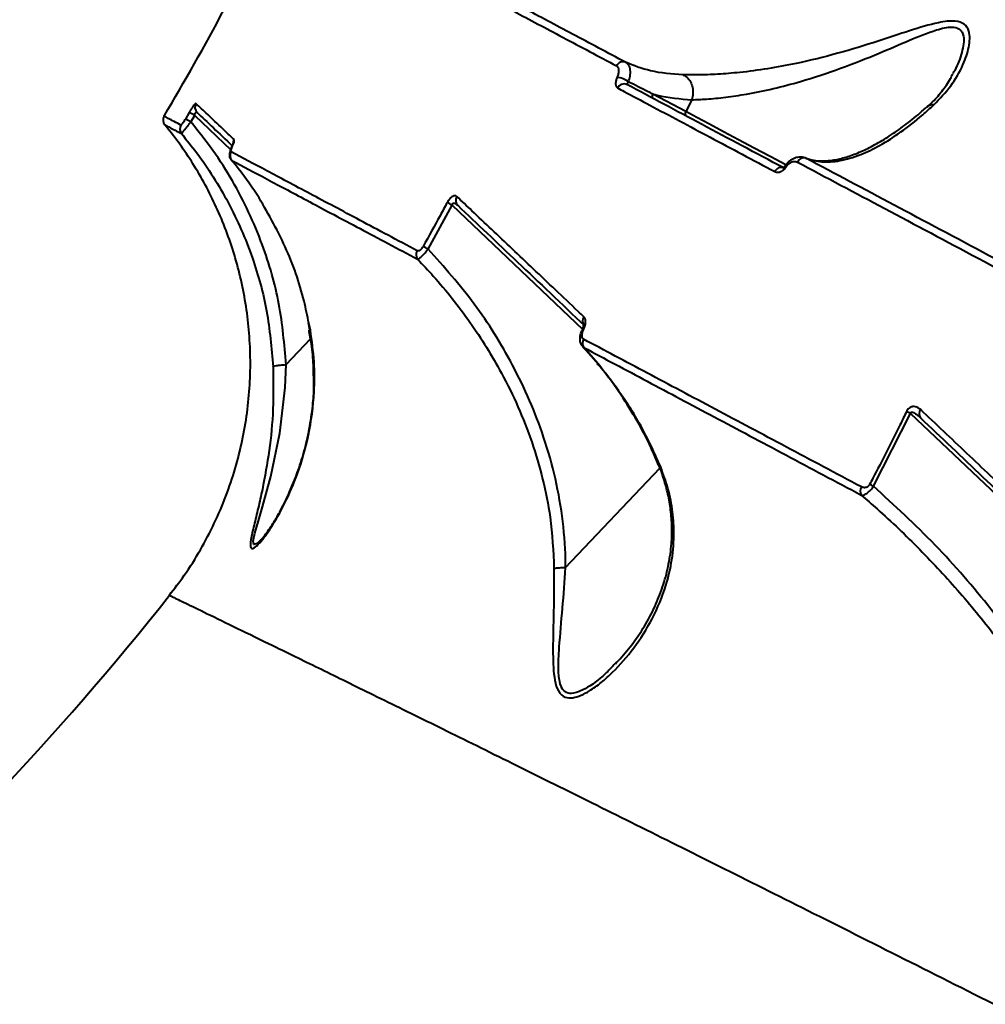
# Model space of a CAD drawing. Units: millimetres. Extents: x -1304 to 12690, y -961 to 7262.
# Drawn here: x 5173 to 5302, y 3722 to 3854 of the extents above; entities that cross this region are included whole.
import ezdxf

# ---------------------------------------------------------------- set-up
doc = ezdxf.new("R2010")
doc.units = ezdxf.units.MM
doc.layers.add('DiKom', color=7, linetype='Continuous', lineweight=0)
doc.styles.add('style1', font='arialbd_0.ttf', dxfattribs={"width": 0.8})
doc.dimstyles.new('1-50', dxfattribs={"dimtxt": 600, "dimasz": 300, "dimexe": 100, "dimexo": 0, "dimgap": 200, "dimtad": 1, "dimtxsty": 'style1', "dimcen": 200, "dimclrd": 7, "dimclre": 7, "dimclrt": 7, "dimadec": 1, "dimazin": 2, "dimtfac": 1, "dimtmove": 0, "dimatfit": 2, "dimfxl": 0, "dimlwd": 25, "dimlwe": 18, "dimarcsym": 0})

# ---------------------------------------------------------------- blocks, each defined once
blk = doc.blocks.new('*D0')
at = {"layer": 'Defpoints', "color": 0, "transparency": 16777216}
for p in [(6416.66, 5761.94), (1301.68, 1739.83), (4752.81, 1739.83)]:
    blk.add_point(p, dxfattribs=at)
at = {"layer": 'DiKom', "color": 7, "lineweight": 18, "transparency": 16777216}
for p, q in [((6416.66, 5761.94), (1201.68, 5761.94)), ((4752.81, 1739.83), (1201.68, 1739.83))]:
    blk.add_line(p, q, dxfattribs=at)
at = {"layer": 'DiKom', "color": 7, "lineweight": 25, "transparency": 16777216}
blk.add_line((1301.68, 5461.94), (1301.68, 2039.83), dxfattribs=at)
at = {"layer": 'DiKom', "color": 7, "transparency": 16777216}
for points in [[(1251.68, 5461.94), (1351.68, 5461.94), (1301.68, 5761.94)], [(1251.68, 2039.83), (1351.68, 2039.83), (1301.68, 1739.83)]]:
    blk.add_solid(points, dxfattribs=at)
at = {"layer": 'DiKom', "color": 7, "lineweight": 200, "transparency": 16777216, "insert": (795.34, 3654), "char_height": 600, "attachment_point": 5, "rotation": 90, "style": 'style1'}
blk.add_mtext('4050', dxfattribs=at)
blk = doc.blocks.new('*D1')
at = {"layer": 'Defpoints', "color": 0, "linetype": 'Continuous', "transparency": 16777216}
for p in [(8697.94, 3818.13), (2018.99, 2922.83), (8697.94, 461.88)]:
    blk.add_point(p, dxfattribs=at)
at = {"layer": 'DiKom', "color": 7, "linetype": 'Continuous', "lineweight": 18, "transparency": 16777216}
for p, q in [((8697.94, 3818.13), (8697.94, 361.88)), ((2018.99, 2922.83), (2018.99, 361.88))]:
    blk.add_line(p, q, dxfattribs=at)
at = {"layer": 'DiKom', "color": 7, "linetype": 'Continuous', "lineweight": 25, "transparency": 16777216}
blk.add_line((2318.99, 461.88), (8397.94, 461.88), dxfattribs=at)
at = {"layer": 'DiKom', "color": 7, "linetype": 'Continuous', "transparency": 16777216}
for points in [[(2318.99, 511.88), (2318.99, 411.88), (2018.99, 461.88)], [(8397.94, 511.88), (8397.94, 411.88), (8697.94, 461.88)]]:
    blk.add_solid(points, dxfattribs=at)
at = {"layer": 'DiKom', "color": 7, "linetype": 'Continuous', "lineweight": 40, "transparency": 16777216, "insert": (4676.36, 968.23), "char_height": 600, "attachment_point": 5, "style": 'style1'}
blk.add_mtext('6700', dxfattribs=at)
blk = doc.blocks.new('*D3')
at = {"layer": 'Defpoints', "color": 0, "transparency": 16777216}
for p in [(5892.92, 7261.94), (-403.61, 239.83), (3552.81, 239.83)]:
    blk.add_point(p, dxfattribs=at)
at = {"layer": 'DiKom', "color": 7, "lineweight": 18, "transparency": 16777216}
for p, q in [((5892.92, 7261.94), (-503.61, 7261.94)), ((3552.81, 239.83), (-503.61, 239.83))]:
    blk.add_line(p, q, dxfattribs=at)
at = {"layer": 'DiKom', "color": 7, "lineweight": 25, "transparency": 16777216}
blk.add_line((-403.61, 6961.94), (-403.61, 539.83), dxfattribs=at)
at = {"layer": 'DiKom', "color": 7, "transparency": 16777216}
for points in [[(-453.61, 6961.94), (-353.61, 6961.94), (-403.61, 7261.94)], [(-453.61, 539.83), (-353.61, 539.83), (-403.61, 239.83)]]:
    blk.add_solid(points, dxfattribs=at)
at = {"layer": 'DiKom', "color": 7, "lineweight": 200, "transparency": 16777216, "insert": (-909.95, 3555.47), "char_height": 600, "attachment_point": 5, "rotation": 90, "style": 'style1'}
blk.add_mtext('7050', dxfattribs=at)

msp = doc.modelspace()

# ---------------------------------------------------------------- linework, layer by layer
at = {"layer": 'DiKom', "color": 7, "linetype": 'Continuous', "lineweight": 40}
for p, q in [((5261.627, 3841.654), (5257.219, 3843.998)), ((5262.464, 3843.228), (5261.627, 3841.654)), ((5262.464, 3843.228), (5262.466, 3843.232)), ((5195.221, 3841.533), (5194.711, 3840.655)), ((5195.448, 3840.264), (5195.96, 3841.144)), ((5195.96, 3841.144), (5200.8, 3836.55)), ((5191.957, 3839.893), (5191.993, 3839.874)), ((5193.942, 3838.838), (5194.199, 3838.702)), ((5277.588, 3835.5), (5277.689, 3835.453)), ((5227.185, 3823.283), (5230.396, 3829.144)), ((5230.396, 3829.144), (5247.843, 3812.588)), ((5211.36, 3812.46), (5211.182, 3813.405)), ((5211.434, 3812.425), (5211.229, 3813.367)), ((5247.807, 3812.508), (5247.806, 3812.506)), ((5208.187, 3807.841), (5211.448, 3811.278)), ((5247.899, 3810.19), (5248.011, 3810.106)), ((5249.906, 3807.947), (5248.011, 3810.106)), ((5249.906, 3807.947), (5249.824, 3807.971)), ((5286.753, 3791.56), (5291.697, 3801.301)), ((5291.697, 3801.301), (5333.06, 3762.049)), ((5245.564, 3780.715), (5258.166, 3793.995)), ((5252.369, 3768.051), (5252.204, 3767.88))]:
    msp.add_line(p, q, dxfattribs=at)
at = {"layer": 'DiKom', "color": 7, "linetype": 'Continuous', "lineweight": 40, "flags": 128}
for points in [[(5275.038, 3834.524), (5272.938, 3835.64), (5270.797, 3836.779), (5268.7, 3837.894), (5266.693, 3838.961), (5264.818, 3839.958), (5263.118, 3840.862), (5261.627, 3841.654)], [(5200.992, 3836.95), (5200.938, 3836.897), (5200.928, 3836.879)], [(5274.964, 3834.444), (5274.963, 3834.443), (5274.962, 3834.426), (5274.974, 3834.4), (5274.997, 3834.368), (5275.032, 3834.328), (5275.078, 3834.282)], [(5204.774, 3784.378), (5204.559, 3784.124), (5204.309, 3783.911), (5203.874, 3783.773), (5203.787, 3784.222), (5204.005, 3785.297), (5204.479, 3786.951), (5205.042, 3788.814), (5206.16, 3792.885), (5207.351, 3798.667), (5208.055, 3804.791), (5208.179, 3807.832), (5208.179, 3807.836), (5208.179, 3807.836)]]:
    msp.add_lwpolyline(points, dxfattribs=at)
at = {"layer": 'DiKom', "color": 7, "linetype": 'Continuous', "lineweight": 40}
for centre, radius, start, end in [((4873.648, 4029.825), 370, 329.32116, 331.8456), ((5253.243, 3847.352), 0.951, 68.53652, 154.47329), ((5251.468, 3841.804), 4.576, 56.81204, 77.53549), ((5253.383, 3844.405), 0.943, 65.91301, 154.90768), ((5257.594, 3843.742), 0.454, 145.6186, 233.75924), ((5196.98, 3842.236), 0.994, 149.53646, 226.35596), ((5192.724, 3840.532), 1, 149.27612, 219.97182), ((5191.878, 3834.433), 6.837, 58.51986, 65.52209), ((5192.436, 3835.353), 6.779, 58.6758, 65.7399), ((5262.002, 3841.398), 0.454, 145.6186, 233.75924), ((5194.972, 3839.337), 1, 149.29062, 219.40618), ((5202.084, 3837.391), 1.003, 148.88649, 183.6946), ((5201.697, 3835.761), 1.001, 149.15739, 218.92377), ((5277.414, 3834.534), 0.93, 71.23805, 156.20991), ((5274.392, 3833.263), 0.922, 68.09208, 156.53312), ((5231.796, 3829.782), 0.927, 145.86773, 224.21781), ((5225.435, 3819.958), 10.44, 61.62761, 65.747), ((5221.705, 3813.54), 11.178, 60.64158, 64.48394), ((5226.571, 3822.532), 1.006, 148.64687, 216.95429), ((5248.757, 3813.657), 0.919, 143.0167, 211.99236), ((5247.848, 3812.322), 0.191, 53.98733, 102.37268), ((5248.842, 3810.686), 1.013, 148.16291, 214.90153), ((5285.991, 3789.549), 13.064, 64.09961, 66.69264), ((5293.677, 3801.254), 0.837, 137.95045, 218.39842), ((5280.157, 3778.852), 14.319, 62.56765, 64.9246), ((5285.989, 3790.925), 1.033, 147.32854, 210.9142), ((4873.648, 4029.825), 407, 311.40238, 321.5984)]:
    msp.add_arc(centre, radius, start, end, dxfattribs=at)
for points, knots in [([(5721.406, 3646.215), (5716.162, 3648.927), (5705.669, 3654.353), (5689.603, 3662.678), (5673.35, 3671.111), (5656.703, 3679.76), (5639.694, 3688.61), (5622.354, 3697.643), (5604.96, 3706.713), (5586.984, 3716.098), (5568.453, 3725.782), (5549.418, 3735.739), (5530.516, 3745.634), (5511.838, 3755.421), (5493.469, 3765.053), (5475.491, 3774.486), (5457.94, 3783.7), (5440.836, 3792.685), (5424.208, 3801.424), (5408.132, 3809.877), (5392.687, 3818.002), (5377.936, 3825.764), (5363.918, 3833.143), (5350.639, 3840.136), (5338.123, 3846.728), (5326.427, 3852.89), (5315.607, 3858.592), (5305.522, 3863.908), (5296.265, 3868.788), (5287.905, 3873.196), (5280.624, 3877.036), (5274.493, 3880.269), (5269.418, 3882.946), (5267.024, 3884.208), (5265.828, 3884.839)], [0, 0, 0, 0, 0.0277666, 0.0555663, 0.0833659, 0.1111324, 0.1400375, 0.1689801, 0.1979227, 0.2268277, 0.2586375, 0.2905482, 0.3225101, 0.3544718, 0.3863819, 0.4181913, 0.4498954, 0.4817, 0.5135556, 0.545411, 0.5772152, 0.6089191, 0.6405474, 0.6722759, 0.7040552, 0.7358344, 0.7675626, 0.7991908, 0.8325939, 0.8660265, 0.8994295, 0.9329431, 0.9664865, 1, 1, 1, 1]), ([(5227.493, 3860.995), (5229.208, 3860.084), (5232.637, 3858.261), (5238.594, 3855.094), (5245.093, 3851.639), (5249.954, 3849.055), (5252.385, 3847.762)], [0, 0, 0, 0, 0.2490971, 0.4981942, 0.7490968, 1, 1, 1, 1]), ([(5253.591, 3848.238), (5251.183, 3849.518), (5246.367, 3852.078), (5239.892, 3855.52), (5233.927, 3858.691), (5230.48, 3860.523), (5228.757, 3861.439)], [0, 0, 0, 0, 0.2490973, 0.498194, 0.749097, 1, 1, 1, 1]), ([(5294.814, 3842.549), (5295.606, 3843.38), (5297.192, 3845.042), (5298.71, 3847.719), (5299.468, 3849.885), (5299.658, 3851.403), (5299.538, 3852.514), (5298.966, 3853.432), (5297.59, 3853.88), (5295.102, 3853.543), (5291.608, 3852.49), (5287.106, 3850.948), (5282.021, 3849.412), (5277.002, 3848.161), (5272.565, 3847.345), (5269.025, 3846.874), (5265.889, 3846.624), (5263.295, 3846.531), (5261.893, 3846.551), (5261.241, 3846.56)], [0, 0, 0, 0, 0.0760756, 0.1521371, 0.213207, 0.2445032, 0.2757151, 0.3130138, 0.3506356, 0.4012614, 0.4758024, 0.5507662, 0.6417671, 0.7326402, 0.7938303, 0.8549384, 0.9055416, 0.9561035, 1, 1, 1, 1]), ([(5262.466, 3843.232), (5262.466, 3843.232), (5263.051, 3843.251), (5264.489, 3843.313), (5266.946, 3843.551), (5269.966, 3843.993), (5273.344, 3844.689), (5277.588, 3845.804), (5282.375, 3847.404), (5287.213, 3849.306), (5291.484, 3851.193), (5294.394, 3852.363), (5296.264, 3852.876), (5297.328, 3853.007), (5297.974, 3852.862), (5298.523, 3852.476), (5298.831, 3851.836), (5298.827, 3850.725), (5298.478, 3849.175), (5298.002, 3847.792), (5297.428, 3846.876), (5297.34, 3846.735)], [0, 0, 0, 0, 0.0000137, 0.050305, 0.1095425, 0.1688405, 0.2418521, 0.3149598, 0.4241618, 0.5334967, 0.6214232, 0.7087804, 0.7368716, 0.7648578, 0.7984422, 0.8049902, 0.8451028, 0.8802651, 0.9155619, 0.9869864, 1, 1, 1, 1]), ([(5252.385, 3847.762), (5252.458, 3847.702), (5252.605, 3847.58), (5252.679, 3847.201), (5252.636, 3846.746), (5252.513, 3846.422), (5252.456, 3846.272)], [0, 0, 0, 0, 0.2632528, 0.5266599, 0.7813269, 1, 1, 1, 1]), ([(5261.241, 3846.56), (5259.779, 3846.668), (5257.083, 3846.866), (5254.687, 3847.807), (5253.591, 3848.238)], [0, 0, 0, 0, 0.5425572, 1, 1, 1, 1]), ([(5253.973, 3845.634), (5254.058, 3845.886), (5254.242, 3846.428), (5254.254, 3847.217), (5254.05, 3847.891), (5253.744, 3848.123), (5253.591, 3848.238)], [0, 0, 0, 0, 0.2241235, 0.4807289, 0.7415225, 1, 1, 1, 1]), ([(5252.456, 3846.272), (5252.399, 3846.123), (5252.278, 3845.805), (5252.236, 3845.357), (5252.31, 3844.985), (5252.456, 3844.866), (5252.529, 3844.806)], [0, 0, 0, 0, 0.2213945, 0.4744124, 0.7373185, 1, 1, 1, 1]), ([(5261.241, 3846.56), (5261.273, 3846.549), (5261.477, 3846.475), (5261.856, 3846.224), (5262.286, 3845.662), (5262.559, 3844.902), (5262.644, 3844.049), (5262.526, 3843.504), (5262.466, 3843.232)], [0, 0, 0, 0, 0.0319353, 0.2048517, 0.4036332, 0.602422, 0.8012121, 1, 1, 1, 1]), ([(5293.872, 3842.265), (5294.07, 3842.431), (5294.832, 3843.07), (5295.898, 3844.351), (5296.853, 3845.688), (5297.251, 3846.501), (5297.358, 3846.719)], [0, 0, 0, 0, 0.1272624, 0.4908567, 0.8638727, 1, 1, 1, 1]), ([(5252.529, 3844.806), (5252.812, 3844.655), (5254.225, 3843.904), (5258.229, 3841.775), (5264.802, 3838.28), (5270.63, 3835.181), (5273.546, 3833.63)], [0, 0, 0, 0, 0.0441428, 0.2207216, 0.6100163, 1, 1, 1, 1]), ([(5253.768, 3845.267), (5253.771, 3845.272), (5253.776, 3845.283), (5253.821, 3845.363), (5253.884, 3845.475), (5253.94, 3845.575), (5253.967, 3845.623), (5253.973, 3845.634)], [0, 0, 0, 0, 0.2945908, 0.5739086, 0.8144479, 0.9603111, 1, 1, 1, 1]), ([(5274.736, 3834.118), (5271.018, 3836.095), (5263.571, 3840.055), (5257.039, 3843.528), (5253.768, 3845.267)], [0, 0, 0, 0, 0.4992721, 1, 1, 1, 1]), ([(5257.219, 3843.998), (5257.008, 3844.101), (5255.923, 3844.629), (5254.843, 3845.185), (5253.973, 3845.634)], [0, 0, 0, 0, 0.1941265, 1, 1, 1, 1]), ([(5257.219, 3843.998), (5257.422, 3843.944), (5259.098, 3843.498), (5260.89, 3843.355), (5262.464, 3843.228)], [0, 0, 0, 0, 0.1214169, 1, 1, 1, 1]), ([(5196.123, 3842.74), (5196.1, 3842.74), (5196.055, 3842.741), (5195.889, 3842.558), (5195.674, 3842.262), (5195.44, 3841.904), (5195.291, 3841.65), (5195.221, 3841.533)], [0, 0, 0, 0, 0.2131377, 0.4264732, 0.6305879, 0.828908, 1, 1, 1, 1]), ([(5201.225, 3837.909), (5201.12, 3838.009), (5200.595, 3838.506), (5199.324, 3839.709), (5197.612, 3841.33), (5196.62, 3842.27), (5196.123, 3842.74)], [0, 0, 0, 0, 0.0480632, 0.2403246, 0.6198805, 1, 1, 1, 1]), ([(5277.713, 3835.415), (5278.398, 3835.217), (5279.767, 3834.821), (5282.228, 3835.003), (5284.847, 3835.757), (5287.6, 3837.075), (5290.377, 3838.842), (5292.809, 3840.73), (5294.317, 3842.098), (5294.814, 3842.549)], [0, 0, 0, 0, 0.1619205, 0.3238386, 0.4936326, 0.6385919, 0.7839146, 0.9287407, 1, 1, 1, 1]), ([(5277.886, 3835.361), (5278.261, 3835.261), (5278.988, 3835.068), (5280.313, 3835.031), (5281.799, 3835.214), (5283.471, 3835.662), (5285.259, 3836.363), (5287.152, 3837.319), (5289.124, 3838.519), (5291.15, 3839.978), (5292.721, 3841.222), (5293.629, 3842.059), (5293.834, 3842.248)], [0, 0, 0, 0, 0.1152305, 0.2232937, 0.3379196, 0.4479705, 0.5558003, 0.6626079, 0.7680831, 0.87084, 0.9708161, 1, 1, 1, 1]), ([(5294.814, 3842.549), (5294.775, 3842.55), (5294.51, 3842.556), (5294.142, 3842.494), (5293.932, 3842.285), (5293.863, 3842.215)], [0, 0, 0, 0, 0.1013841, 0.7010043, 1, 1, 1, 1]), ([(5194.112, 3839.848), (5193.5, 3840.173), (5192.275, 3840.824), (5191.68, 3841.139), (5191.868, 3841.04), (5191.87, 3841.039)], [0, 0, 0, 0, 0.4969904, 0.9939808, 1, 1, 1, 1]), ([(5194.711, 3840.655), (5194.664, 3840.576), (5194.564, 3840.409), (5194.41, 3840.174), (5194.268, 3839.98), (5194.159, 3839.856), (5194.128, 3839.851), (5194.112, 3839.848)], [0, 0, 0, 0, 0.1798231, 0.3800918, 0.5812067, 0.7906976, 1, 1, 1, 1]), ([(5195.96, 3841.144), (5195.969, 3841.195), (5195.985, 3841.287), (5196.02, 3841.385), (5196.058, 3841.463), (5196.09, 3841.507), (5196.138, 3841.548), (5196.173, 3841.562), (5196.233, 3841.561), (5196.266, 3841.537), (5196.294, 3841.516)], [0, 0, 0, 0, 0.1793274, 0.319154, 0.3690148, 0.5165127, 0.5564753, 0.716578, 0.7656339, 1, 1, 1, 1]), ([(5196.294, 3841.516), (5196.948, 3840.895), (5198.174, 3839.732), (5200.104, 3837.901), (5201.003, 3837.047)], [0, 0, 0, 0, 0.5338099, 1, 1, 1, 1]), ([(5192.58, 3777.02), (5193.259, 3777.894), (5194.765, 3779.833), (5196.765, 3783.052), (5198.625, 3786.586), (5200.172, 3790.214), (5201.416, 3793.904), (5202.359, 3797.633), (5203.007, 3801.378), (5203.367, 3805.114), (5203.446, 3808.82), (5203.255, 3812.473), (5202.805, 3816.054), (5202.11, 3819.542), (5201.186, 3822.919), (5200.049, 3826.169), (5198.718, 3829.275), (5197.216, 3832.224), (5195.56, 3834.998), (5193.819, 3837.559), (5192.558, 3839.134), (5191.953, 3839.889)], [0, 0, 0, 0, 0.048801, 0.1082504, 0.1669132, 0.2248331, 0.2820406, 0.3385552, 0.3943875, 0.4495383, 0.5040011, 0.5577607, 0.6107946, 0.6630687, 0.7145407, 0.7651533, 0.8148381, 0.8635045, 0.9110419, 0.9573114, 1, 1, 1, 1]), ([(5191.993, 3839.874), (5192.073, 3839.832), (5192.226, 3839.75), (5193.387, 3839.133), (5193.942, 3838.838)], [0, 0, 0, 0, 0.5227093, 1, 1, 1, 1]), ([(5194.199, 3838.702), (5194.216, 3838.729), (5194.249, 3838.784), (5194.474, 3839.073), (5194.801, 3839.477), (5195.146, 3839.898), (5195.367, 3840.165), (5195.448, 3840.264)], [0, 0, 0, 0, 0.2193575, 0.4388238, 0.6560248, 0.87329, 1, 1, 1, 1]), ([(5208.187, 3807.841), (5207.953, 3810.542), (5207.48, 3816.01), (5205.501, 3822.804), (5203.243, 3828.248), (5201.039, 3832.448), (5198.474, 3836.497), (5196.457, 3839.008), (5195.448, 3840.264)], [0, 0, 0, 0, 0.2282499, 0.4620539, 0.5944932, 0.7269341, 0.8634669, 1, 1, 1, 1]), ([(5194.199, 3838.702), (5194.877, 3837.868), (5197.217, 3834.99), (5200.641, 3829.536), (5203.754, 3822.387), (5205.803, 3814.986), (5206.225, 3810.048), (5206.439, 3807.553)], [0, 0, 0, 0, 0.0949216, 0.3276216, 0.5657306, 0.7805992, 1, 1, 1, 1]), ([(5200.992, 3836.95), (5201.055, 3837.093), (5201.182, 3837.378), (5201.267, 3837.704), (5201.264, 3837.861), (5201.232, 3837.9), (5201.225, 3837.909)], [0, 0, 0, 0, 0.3053841, 0.6114641, 0.9125832, 1, 1, 1, 1]), ([(5200.893, 3835.15), (5200.831, 3835.241), (5200.713, 3835.412), (5200.644, 3835.702), (5200.638, 3835.988), (5200.705, 3836.341), (5200.834, 3836.69), (5200.968, 3836.961), (5201.01, 3837.044)], [0, 0, 0, 0, 0.1510343, 0.2841624, 0.4161631, 0.5795722, 0.870244, 1, 1, 1, 1]), ([(5200.837, 3836.274), (5200.829, 3836.281), (5200.801, 3836.303), (5200.797, 3836.416), (5200.857, 3836.646), (5200.947, 3836.849), (5200.992, 3836.95)], [0, 0, 0, 0, 0.108552, 0.3983739, 0.6996281, 1, 1, 1, 1]), ([(5200.926, 3836.88), (5200.943, 3836.913), (5201.004, 3837.038), (5201.065, 3837.198), (5201.103, 3837.325), (5201.105, 3837.339), (5201.106, 3837.344)], [0, 0, 0, 0, 0.1393686, 0.5255698, 0.8103357, 1, 1, 1, 1]), ([(5225.712, 3823.055), (5223.105, 3824.441), (5217.889, 3827.213), (5211.244, 3830.744), (5205.41, 3833.844), (5202.361, 3835.464), (5200.837, 3836.274)], [0, 0, 0, 0, 0.2486165, 0.4972331, 0.7486165, 1, 1, 1, 1]), ([(5274.965, 3834.443), (5274.968, 3834.448), (5275.112, 3834.7), (5275.527, 3835.113), (5276.23, 3835.538), (5276.99, 3835.64), (5277.571, 3835.542), (5277.79, 3835.355), (5277.83, 3835.321)], [0, 0, 0, 0, 0.0050366, 0.2373774, 0.4745887, 0.7261714, 0.9496462, 1, 1, 1, 1]), ([(5329.382, 3807.949), (5324.667, 3810.455), (5315.238, 3815.468), (5301.977, 3822.517), (5289.337, 3829.236), (5281.588, 3833.355), (5277.713, 3835.415)], [0, 0, 0, 0, 0.2485949, 0.4971904, 0.7485948, 1, 1, 1, 1]), ([(5200.918, 3835.132), (5202.423, 3834.332), (5205.433, 3832.733), (5211.223, 3829.656), (5217.869, 3826.124), (5223.135, 3823.326), (5225.768, 3821.927)], [0, 0, 0, 0, 0.2486153, 0.4972304, 0.7486152, 1, 1, 1, 1]), ([(5204.315, 3830.54), (5203.378, 3831.899), (5202.298, 3833.467), (5201.08, 3834.936), (5200.918, 3835.132)], [0, 0, 0, 0, 0.8666372, 1, 1, 1, 1]), ([(5273.546, 3833.63), (5273.616, 3833.601), (5273.791, 3833.527), (5274.111, 3833.54), (5274.468, 3833.682), (5274.803, 3833.924), (5274.986, 3834.163), (5275.078, 3834.282)], [0, 0, 0, 0, 0.1655353, 0.4120344, 0.620056, 0.8096891, 1, 1, 1, 1]), ([(5274.636, 3834.15), (5274.638, 3834.149), (5274.641, 3834.148), (5274.747, 3834.204), (5274.857, 3834.304), (5274.955, 3834.425), (5275.016, 3834.526), (5275.042, 3834.58), (5275.048, 3834.592)], [0, 0, 0, 0, 0.2867787, 0.5252882, 0.6959037, 0.8391324, 0.9663049, 1, 1, 1, 1]), ([(5275.078, 3834.282), (5275.167, 3834.399), (5275.345, 3834.632), (5275.671, 3834.866), (5276.016, 3835), (5276.324, 3835.01), (5276.494, 3834.938), (5276.563, 3834.909)], [0, 0, 0, 0, 0.1920507, 0.3835922, 0.5902134, 0.8340851, 1, 1, 1, 1]), ([(5276.563, 3834.909), (5280.402, 3832.868), (5288.08, 3828.786), (5300.688, 3822.084), (5314.016, 3814.999), (5323.572, 3809.919), (5328.35, 3807.379)], [0, 0, 0, 0, 0.2485951, 0.4971901, 0.7485947, 1, 1, 1, 1]), ([(5211.229, 3813.367), (5211.027, 3814.348), (5210.308, 3817.85), (5208.256, 3823.76), (5205.639, 3828.261), (5204.315, 3830.54)], [0, 0, 0, 0, 0.1610401, 0.5752348, 1, 1, 1, 1]), ([(5231.029, 3830.303), (5230.934, 3830.358), (5230.779, 3830.449), (5230.452, 3830.335), (5230.157, 3830.101), (5229.902, 3829.788), (5229.776, 3829.57), (5229.723, 3829.477)], [0, 0, 0, 0, 0.303879, 0.5023264, 0.7017082, 0.8732955, 1, 1, 1, 1]), ([(5248.023, 3814.209), (5247.765, 3814.453), (5246.476, 3815.674), (5243.194, 3818.783), (5238.377, 3823.344), (5234.061, 3827.431), (5231.697, 3829.67), (5231.029, 3830.303)], [0, 0, 0, 0, 0.041373, 0.2068721, 0.5381541, 0.8694365, 1, 1, 1, 1]), ([(5229.723, 3829.477), (5229.407, 3828.891), (5228.354, 3826.933), (5227.275, 3824.989), (5226.52, 3823.628)], [0, 0, 0, 0, 0.2996299, 1, 1, 1, 1]), ([(5230.396, 3829.144), (5230.401, 3829.185), (5230.41, 3829.254), (5230.453, 3829.333), (5230.505, 3829.381), (5230.573, 3829.41), (5230.689, 3829.414), (5230.891, 3829.342), (5231.037, 3829.216), (5231.132, 3829.135)], [0, 0, 0, 0, 0.1044915, 0.1740812, 0.2297634, 0.3047596, 0.3967345, 0.6087052, 1, 1, 1, 1]), ([(5231.132, 3829.135), (5233.731, 3826.668), (5238.939, 3821.726), (5245.025, 3815.951), (5248.073, 3813.059)], [0, 0, 0, 0, 0.4991742, 1, 1, 1, 1]), ([(5226.52, 3823.628), (5226.489, 3823.577), (5226.412, 3823.445), (5226.252, 3823.248), (5226.06, 3823.089), (5225.863, 3823.009), (5225.766, 3823.039), (5225.712, 3823.055)], [0, 0, 0, 0, 0.1207225, 0.3075337, 0.5229236, 0.7374264, 1, 1, 1, 1]), ([(5225.768, 3821.927), (5225.828, 3821.944), (5225.949, 3821.978), (5226.283, 3822.254), (5226.676, 3822.659), (5226.988, 3823.029), (5227.151, 3823.239), (5227.185, 3823.283)], [0, 0, 0, 0, 0.2435334, 0.4875339, 0.719761, 0.9418314, 1, 1, 1, 1]), ([(5245.564, 3780.715), (5245.564, 3780.835), (5245.563, 3782.887), (5245.298, 3786.877), (5244.294, 3792.591), (5242.763, 3798.002), (5240.81, 3803.075), (5237.883, 3809.114), (5233.567, 3816.086), (5229.313, 3820.884), (5227.185, 3823.283)], [0, 0, 0, 0, 0.0075314, 0.1291226, 0.2511153, 0.3728211, 0.4835489, 0.5942898, 0.797115, 1, 1, 1, 1]), ([(5225.768, 3821.927), (5226.476, 3821.178), (5228.988, 3818.52), (5232.912, 3813.546), (5236.603, 3807.621), (5239.252, 3802.214), (5241.117, 3797.483), (5242.567, 3792.553), (5243.72, 3786.907), (5243.905, 3782.878), (5244.01, 3780.585)], [0, 0, 0, 0, 0.0670621, 0.2378741, 0.4109029, 0.5196079, 0.6283012, 0.740236, 0.852148, 1, 1, 1, 1]), ([(5247.96, 3812.476), (5248.033, 3812.64), (5248.18, 3812.969), (5248.259, 3813.456), (5248.233, 3813.914), (5248.096, 3814.107), (5248.023, 3814.209)], [0, 0, 0, 0, 0.2322056, 0.4640066, 0.7140084, 1, 1, 1, 1]), ([(5247.805, 3812.508), (5247.811, 3812.518), (5247.859, 3812.601), (5247.923, 3812.777), (5247.977, 3812.997), (5247.987, 3813.144), (5247.971, 3813.209), (5247.977, 3813.196), (5247.977, 3813.195)], [0, 0, 0, 0, 0.0294365, 0.2530462, 0.508754, 0.7551387, 0.9772389, 1, 1, 1, 1]), ([(5205.013, 3791.142), (5204.827, 3790.301), (5204.456, 3788.62), (5203.882, 3786.313), (5203.451, 3784.485), (5203.354, 3783.365), (5203.698, 3783.129), (5204.417, 3783.716), (5205.26, 3784.724), (5206.499, 3786.486), (5208.095, 3789.291), (5209.884, 3793.465), (5211.318, 3798.411), (5211.994, 3803.483), (5212.023, 3808.223), (5211.632, 3811.013), (5211.434, 3812.425)], [0, 0, 0, 0, 0.0586098, 0.117135, 0.177145, 0.2194621, 0.2621838, 0.3079159, 0.3495825, 0.3921948, 0.4914205, 0.5926593, 0.7126216, 0.8357255, 0.9168401, 1, 1, 1, 1]), ([(5211.869, 3806.495), (5211.864, 3806.909), (5211.849, 3808.251), (5211.643, 3810.249), (5211.361, 3811.829), (5211.25, 3812.45)], [0, 0, 0, 0, 0.2136821, 0.6906261, 1, 1, 1, 1]), ([(5211.434, 3812.425), (5211.426, 3812.43), (5211.403, 3812.442), (5211.406, 3812.458), (5211.408, 3812.469)], [0, 0, 0, 0, 0.3692183, 1, 1, 1, 1]), ([(5247.904, 3810.194), (5247.827, 3810.281), (5247.644, 3810.489), (5247.503, 3810.941), (5247.48, 3811.528), (5247.593, 3812.086), (5247.772, 3812.408), (5247.822, 3812.5)], [0, 0, 0, 0, 0.1415906, 0.3407936, 0.5800909, 0.8806588, 1, 1, 1, 1]), ([(5247.982, 3811.221), (5247.954, 3811.239), (5247.864, 3811.299), (5247.771, 3811.488), (5247.75, 3811.79), (5247.807, 3812.132), (5247.909, 3812.361), (5247.96, 3812.476)], [0, 0, 0, 0, 0.104337, 0.3453552, 0.5759419, 0.7877539, 1, 1, 1, 1]), ([(5285.119, 3791.483), (5281.743, 3793.277), (5274.989, 3796.867), (5265.477, 3801.922), (5256.391, 3806.752), (5250.785, 3809.731), (5247.982, 3811.221)], [0, 0, 0, 0, 0.2491213, 0.4982426, 0.7491211, 1, 1, 1, 1]), ([(5249.833, 3807.971), (5249.632, 3808.214), (5249.008, 3808.969), (5248.329, 3809.676), (5247.869, 3810.154)], [0, 0, 0, 0, 0.3220858, 1, 1, 1, 1]), ([(5248.011, 3810.106), (5250.791, 3808.629), (5256.35, 3805.675), (5265.398, 3800.867), (5274.915, 3795.809), (5281.707, 3792.199), (5285.103, 3790.394)], [0, 0, 0, 0, 0.2491209, 0.4982427, 0.749121, 1, 1, 1, 1]), ([(5206.439, 3807.553), (5206.445, 3807.559), (5206.468, 3807.581), (5206.579, 3807.632), (5206.882, 3807.704), (5207.439, 3807.785), (5207.919, 3807.818), (5208.179, 3807.836)], [0, 0, 0, 0, 0.0513221, 0.1965833, 0.4492368, 0.7018742, 1, 1, 1, 1]), ([(5208.179, 3807.836), (5208.18, 3807.837), (5208.182, 3807.837), (5208.185, 3807.839), (5208.186, 3807.84), (5208.187, 3807.841)], [0, 0, 0, 0, 0.3275977, 0.7831701, 1, 1, 1, 1]), ([(5257.952, 3794.482), (5257.642, 3795.235), (5256.82, 3797.232), (5255.168, 3800.341), (5253.015, 3803.79), (5251.213, 3806.335), (5250.062, 3807.661), (5249.807, 3807.956)], [0, 0, 0, 0, 0.1542363, 0.409341, 0.66651, 0.9260629, 1, 1, 1, 1]), ([(5258.153, 3794.446), (5257.61, 3795.651), (5256.255, 3798.656), (5253.571, 3803.238), (5251.132, 3806.371), (5249.906, 3807.947)], [0, 0, 0, 0, 0.2495542, 0.6225679, 1, 1, 1, 1]), ([(5204.789, 3784.367), (5204.836, 3784.414), (5204.981, 3784.561), (5205.368, 3785.037), (5205.984, 3785.883), (5206.776, 3787.117), (5207.719, 3788.811), (5208.728, 3790.909), (5209.718, 3793.368), (5210.616, 3796.165), (5211.322, 3799.164), (5211.752, 3802.117), (5211.936, 3804.549), (5211.887, 3805.965), (5211.869, 3806.495)], [0, 0, 0, 0, 0.0199256, 0.0620105, 0.1140591, 0.1926554, 0.2785409, 0.3760043, 0.4891232, 0.6065582, 0.7300665, 0.8486405, 0.9434298, 1, 1, 1, 1]), ([(5206.439, 3807.553), (5206.467, 3805.656), (5206.525, 3801.808), (5205.986, 3796.261), (5205.337, 3792.848), (5205.013, 3791.142)], [0, 0, 0, 0, 0.3271742, 0.6636616, 1, 1, 1, 1]), ([(5291.16, 3801.547), (5290.865, 3800.95), (5289.394, 3797.963), (5287.744, 3794.723), (5286.367, 3792.092), (5286.225, 3791.821)], [0, 0, 0, 0, 0.1831682, 0.9158777, 1, 1, 1, 1]), ([(5293.055, 3801.815), (5292.84, 3801.977), (5292.534, 3802.207), (5292.015, 3802.236), (5291.674, 3802.129), (5291.396, 3801.909), (5291.243, 3801.708), (5291.177, 3801.58), (5291.16, 3801.547)], [0, 0, 0, 0, 0.4029943, 0.573325, 0.7451331, 0.8533642, 0.9617339, 1, 1, 1, 1]), ([(5291.697, 3801.301), (5291.698, 3801.316), (5291.699, 3801.348), (5291.712, 3801.395), (5291.733, 3801.426), (5291.76, 3801.452), (5291.798, 3801.472), (5291.918, 3801.487), (5292.116, 3801.415), (5292.398, 3801.253), (5292.708, 3801.02), (5292.917, 3800.829), (5293.021, 3800.734)], [0, 0, 0, 0, 0.0254524, 0.0517489, 0.0782598, 0.0864727, 0.115001, 0.1529014, 0.3029898, 0.4907667, 0.7490039, 1, 1, 1, 1]), ([(5328.583, 3768.161), (5328.204, 3768.52), (5326.309, 3770.315), (5321.429, 3774.939), (5314.084, 3781.897), (5306.213, 3789.353), (5299.202, 3795.993), (5295.104, 3799.874), (5293.055, 3801.815)], [0, 0, 0, 0, 0.0299886, 0.1499474, 0.3900563, 0.6301652, 0.815083, 1, 1, 1, 1]), ([(5293.021, 3800.734), (5295.782, 3798.113), (5301.305, 3792.872), (5310.027, 3784.596), (5319.034, 3776.049), (5325.306, 3770.096), (5328.442, 3767.12)], [0, 0, 0, 0, 0.2492678, 0.4985357, 0.7492679, 1, 1, 1, 1]), ([(5244.01, 3780.585), (5244.003, 3778.647), (5243.992, 3775.709), (5243.894, 3771.937), (5243.864, 3769.44), (5243.915, 3767.324), (5244.092, 3765.577), (5244.536, 3764.087), (5245.408, 3763.281), (5246.515, 3763.234), (5247.637, 3763.591), (5248.918, 3764.278), (5250.346, 3765.31), (5252.398, 3767.16), (5254.801, 3769.93), (5257.26, 3773.817), (5258.941, 3777.816), (5259.869, 3781.747), (5260.136, 3785.183), (5259.882, 3788.524), (5259.258, 3791.549), (5258.505, 3793.523), (5258.153, 3794.446)], [0, 0, 0, 0, 0.0867816, 0.131536, 0.1762554, 0.2078823, 0.2400718, 0.2736988, 0.3076367, 0.3372205, 0.3648036, 0.3930656, 0.4333491, 0.4736748, 0.5563648, 0.6423811, 0.730015, 0.7923675, 0.855981, 0.9051978, 0.9556709, 1, 1, 1, 1]), ([(5252.23, 3767.853), (5252.437, 3768.066), (5253.292, 3768.944), (5254.688, 3770.683), (5256.314, 3773.114), (5257.666, 3775.731), (5258.693, 3778.408), (5259.39, 3781.122), (5259.752, 3783.706), (5259.82, 3786.118), (5259.656, 3788.336), (5259.294, 3790.476), (5258.728, 3792.52), (5258.277, 3793.856), (5257.983, 3794.492), (5257.982, 3794.494)], [0, 0, 0, 0, 0.0341931, 0.1410728, 0.2542408, 0.3624803, 0.4656188, 0.5640971, 0.6586149, 0.7349763, 0.8069877, 0.8747026, 0.938858, 0.9998186, 1, 1, 1, 1]), ([(5258.153, 3794.446), (5258.138, 3794.446), (5258.092, 3794.446), (5258.015, 3794.454), (5258.012, 3794.487), (5258.01, 3794.507)], [0, 0, 0, 0, 0.1626014, 0.5052648, 1, 1, 1, 1]), ([(5286.225, 3791.821), (5286.191, 3791.764), (5286.12, 3791.646), (5285.96, 3791.5), (5285.761, 3791.4), (5285.455, 3791.349), (5285.255, 3791.429), (5285.119, 3791.483)], [0, 0, 0, 0, 0.1212297, 0.2522909, 0.4115614, 0.5993312, 1, 1, 1, 1]), ([(5285.103, 3790.394), (5285.222, 3790.391), (5285.462, 3790.385), (5285.942, 3790.661), (5286.402, 3791.084), (5286.646, 3791.415), (5286.753, 3791.56)], [0, 0, 0, 0, 0.282939, 0.567492, 0.8112105, 1, 1, 1, 1]), ([(5320.402, 3734.573), (5320.352, 3735.276), (5320.163, 3737.989), (5319.333, 3742.666), (5317.652, 3748.473), (5315.352, 3754.304), (5312.494, 3760.124), (5308.305, 3767.244), (5302.589, 3775.243), (5295.134, 3783.861), (5289.545, 3788.995), (5286.753, 3791.56)], [0, 0, 0, 0, 0.0310723, 0.1198398, 0.2089551, 0.2979296, 0.3968241, 0.4957431, 0.663632, 0.8319725, 1, 1, 1, 1]), ([(5285.103, 3790.394), (5285.811, 3789.78), (5288.5, 3787.448), (5292.984, 3783.169), (5298.356, 3777.389), (5303.345, 3771.263), (5307.929, 3764.747), (5312.026, 3757.831), (5315.495, 3750.478), (5317.668, 3744.001), (5318.855, 3738.611), (5319.129, 3735.831), (5319.265, 3734.441)], [0, 0, 0, 0, 0.0419949, 0.159523, 0.2774934, 0.3953161, 0.5131211, 0.6338761, 0.7545648, 0.8758685, 0.9379483, 1, 1, 1, 1]), ([(5244.01, 3780.585), (5244.03, 3780.59), (5244.126, 3780.611), (5244.392, 3780.65), (5244.894, 3780.694), (5245.335, 3780.705), (5245.556, 3780.711)], [0, 0, 0, 0, 0.0659419, 0.3172426, 0.6586388, 1, 1, 1, 1]), ([(5252.204, 3767.88), (5251.761, 3767.403), (5250.495, 3766.037), (5248.55, 3764.613), (5246.742, 3763.818), (5245.635, 3763.894), (5245.161, 3764.399), (5244.817, 3765.153), (5244.618, 3766.242), (5244.597, 3768.048), (5244.781, 3771.031), (5245.153, 3775.238), (5245.459, 3778.875), (5245.556, 3780.709), (5245.556, 3780.711)], [0, 0, 0, 0, 0.0782649, 0.2238681, 0.3079422, 0.3647828, 0.4211676, 0.4302874, 0.4960045, 0.5682904, 0.6408354, 0.8201963, 0.9998529, 1, 1, 1, 1]), ([(5245.556, 3780.711), (5245.557, 3780.711), (5245.559, 3780.711), (5245.562, 3780.713), (5245.564, 3780.714), (5245.564, 3780.715)], [0, 0, 0, 0, 0.30463, 0.7108086, 1, 1, 1, 1]), ([(5192.687, 3776.941), (5192.718, 3776.925), (5192.789, 3776.891), (5194.311, 3776.154), (5197.014, 3774.844), (5200.878, 3772.968), (5205.751, 3770.596), (5211.538, 3767.772), (5218.38, 3764.423), (5226.294, 3760.536), (5235.272, 3756.111), (5245.054, 3751.272), (5255.559, 3746.055), (5266.703, 3740.501), (5278.719, 3734.49), (5291.616, 3728.016), (5305.31, 3721.119), (5315.016, 3716.209), (5319.867, 3713.755)], [0, 0, 0, 0, 0.0514884, 0.1168136, 0.1830769, 0.2493405, 0.3115762, 0.3738609, 0.4360975, 0.5001474, 0.5642495, 0.6283004, 0.6894106, 0.7505653, 0.8116761, 0.8744349, 0.9372409, 1, 1, 1, 1]), ([(5212.638, 3600.76), (5210.193, 3605.023), (5205.303, 3613.551), (5198.359, 3625.703), (5191.72, 3637.353), (5185.214, 3648.805), (5178.918, 3659.924), (5172.905, 3670.582), (5167.342, 3680.476), (5162.268, 3689.531), (5157.714, 3697.688), (5153.819, 3704.687), (5150.562, 3710.556), (5147.905, 3715.356), (5145.773, 3719.216), (5144.178, 3722.108), (5143.205, 3723.875), (5142.776, 3724.655), (5142.867, 3724.489), (5142.884, 3724.459)], [0, 0, 0, 0, 0.0566675, 0.1133349, 0.1705662, 0.2277977, 0.2910656, 0.3543823, 0.4176497, 0.482782, 0.5479683, 0.6130996, 0.6743771, 0.7357008, 0.7969776, 0.8600228, 0.9231193, 0.9861641, 1, 1, 1, 1])]:
    msp.add_open_spline(points, degree=3, knots=knots, dxfattribs=at)

# ---------------------------------------------------------------- dimensions: what is measured, and where the dimension line sits
at = {"layer": 'DiKom', "color": 3, "lineweight": 200}
for base, p1, p2, text, picture, middle in [((-403.608, 239.825), (5892.92, 7261.942), (3552.808, 239.825), '7050', '*D3', (-403.608, 3555.471)), ((1301.682, 1739.825), (6416.663, 5761.942), (4752.808, 1739.825), '4050', '*D0', (1301.682, 3653.997))]:
    dim = msp.add_linear_dim(base=base, p1=p1, p2=p2, angle=90, text=text, dimstyle='1-50', dxfattribs=at)
    dim.commit()
    dim.dimension.update_dxf_attribs({"geometry": picture, "text_midpoint": middle, "dimtype": 160})
at = {"layer": 'DiKom', "color": 7, "linetype": 'Continuous', "lineweight": 40}
dim = msp.add_linear_dim(base=(8697.941, 461.881), p1=(2018.991, 2922.825), p2=(8697.941, 3818.132), text='6700', dimstyle='1-50', dxfattribs=at)
dim.commit()
dim.dimension.update_dxf_attribs({"geometry": '*D1', "text_midpoint": (4676.356, 461.881), "dimtype": 160})

doc.saveas('drawing.dxf')
